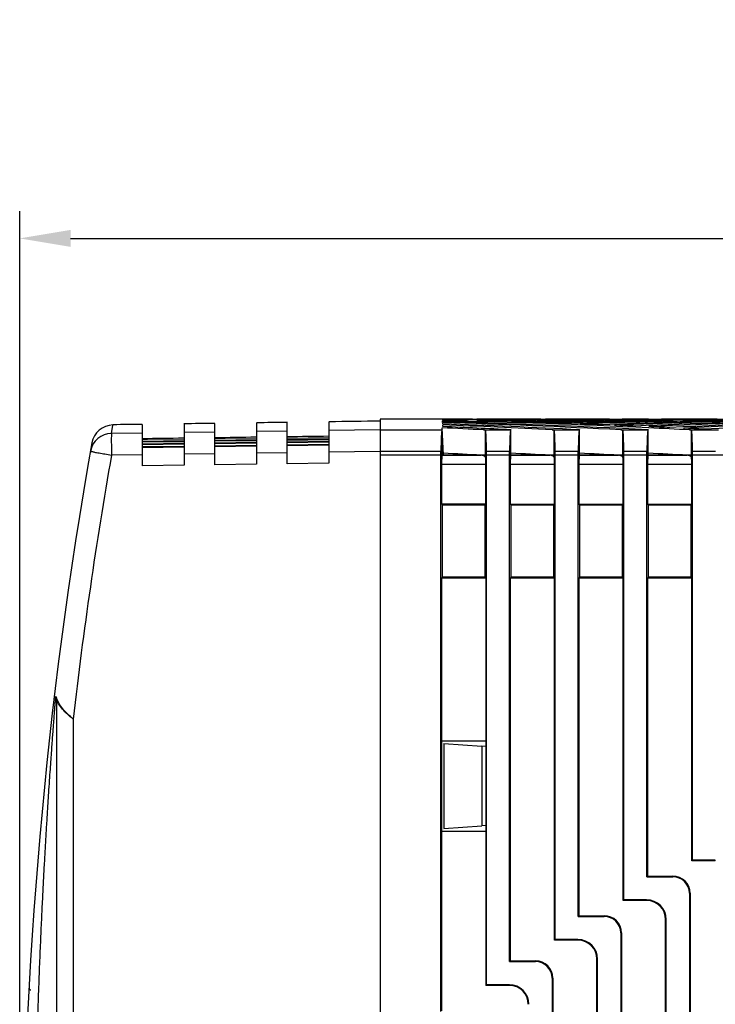
# Model space of a CAD drawing. Units: inches. Extents: x 2331 to 2583, y -274 to 83.
# Drawn here: x 2456 to 2495, y -66 to -12 of the extents above; entities that cross this region are included whole.
import ezdxf

# ---------------------------------------------------------------- set-up
doc = ezdxf.new("R2010")
doc.units = ezdxf.units.IN
doc.header["$LTSCALE"] = 0.64311
doc.header["$MEASUREMENT"] = 0
doc.header["$PDMODE"] = 3
doc.header["$PDSIZE"] = 0.3125
doc.layers.get('0').update_dxf_attribs({"linetype": 'CONTINUOUS'})
doc.layers.get('Defpoints').update_dxf_attribs({"linetype": 'CONTINUOUS'})
doc.layers.add('DIM', color=3, linetype='CONTINUOUS')
doc.styles.get("Standard").update_dxf_attribs({"font": 'txt', "width": 0.8})
doc.dimstyles.get("Standard").update_dxf_attribs({"dimtxt": 0.15625, "dimasz": 0.1875, "dimexe": 0.18, "dimexo": 0.0625, "dimgap": 0.09, "dimtad": 0, "dimtih": 1, "dimtoh": 1, "dimzin": 4, "dimdsep": 46, "dimtxsty": 'Standard', "dimcen": 0.09, "dimadec": 0, "dimazin": 0, "dimtp": 0.01, "dimtm": 0.01, "dimtfac": 1, "dimtofl": 0, "dimtmove": 0, "dimatfit": 3, "dimfxl": 0, "dimtolj": 1, "dimtzin": 4, "dimarcsym": 0})

# ---------------------------------------------------------------- blocks, each defined once
blk = doc.blocks.new('*D9')
at = {"layer": 'Defpoints', "color": 0}
for p in [(2556.014, -23.779), (2556.014, -34.141), (2456.014, -78.779)]:
    blk.add_point(p, dxfattribs=at)
at = {"layer": 'DIM', "color": 0, "lineweight": -2}
for p, q in [((2456.014, -77.682), (2456.014, -22.279)), ((2556.014, -33.045), (2556.014, -22.279)), ((2458.827, -23.779), (2553.202, -23.779))]:
    blk.add_line(p, q, dxfattribs=at)
at = {"layer": 'DIM', "color": 0}
for points in [[(2458.827, -23.31), (2458.827, -24.247), (2456.014, -23.779)], [(2553.202, -23.31), (2553.202, -24.247), (2556.014, -23.779)]]:
    blk.add_solid(points, dxfattribs=at)
at = {"layer": 'DIM', "color": 0, "insert": (2506.014, -19.729), "char_height": 5.4, "attachment_point": 5}
blk.add_mtext('\\A1;100.00 [3.94]', dxfattribs=at)

msp = doc.modelspace()

# ---------------------------------------------------------------- linework, layer by layer
at = {"color": 7, "linetype": 'Continuous'}
for p, q in [((2479.414, -33.779), (2475.964, -33.779)), ((2475.964, -33.779), (2475.964, -67.829)), ((2479.414, -33.781), (2479.415, -33.795)), ((2461.092, -34.573), (2461.175, -34.105)), ((2462.818, -36.358), (2462.818, -34.082)), ((2465.118, -34.051), (2465.118, -36.328)), ((2466.818, -36.305), (2466.818, -34.028)), ((2469.118, -33.997), (2469.118, -36.274)), ((2470.818, -36.252), (2470.818, -33.974)), ((2473.118, -33.942), (2473.118, -36.221)), ((2479.389, -34.26), (2479.401, -34.26)), ((2479.469, -35.777), (2479.389, -34.26)), ((2479.416, -33.81), (2479.417, -33.829)), ((2479.417, -33.829), (2480.79, -33.829)), ((2479.432, -33.873), (2479.419, -33.873)), ((2479.422, -33.928), (2479.419, -33.873)), ((2479.422, -33.928), (2479.436, -33.928)), ((2479.428, -34.044), (2479.424, -33.969)), ((2479.428, -34.044), (2479.441, -34.044)), ((2479.436, -34.193), (2479.431, -34.099)), ((2482.247, -33.829), (2484.59, -33.829)), ((2484.586, -33.863), (2482.248, -33.863)), ((2482.248, -33.863), (2482.248, -33.904)), ((2483.214, -33.795), (2483.225, -33.795)), ((2483.214, -33.81), (2483.226, -33.81)), ((2486.047, -33.829), (2488.39, -33.829)), ((2488.386, -33.863), (2486.048, -33.863)), ((2486.048, -33.863), (2486.049, -33.916)), ((2489.847, -33.829), (2492.19, -33.829)), ((2492.186, -33.863), (2489.848, -33.863)), ((2489.848, -33.863), (2489.849, -33.916)), ((2490.84, -34.262), (2490.825, -34.262)), ((2493.647, -33.829), (2494.131, -33.829)), ((2495.986, -33.863), (2493.648, -33.863)), ((2493.648, -33.863), (2493.649, -33.916)), ((2462.818, -34.55), (2461.092, -34.573)), ((2466.818, -34.496), (2465.118, -34.519)), ((2466.818, -34.878), (2469.118, -34.847)), ((2470.818, -34.443), (2469.118, -34.466)), ((2470.818, -34.824), (2473.118, -34.793)), ((2475.964, -34.375), (2473.118, -34.412)), ((2475.964, -34.375), (2479.39, -34.375)), ((2479.39, -35.777), (2479.393, -34.375)), ((2481.686, -34.375), (2483.22, -34.375)), ((2481.801, -35.877), (2481.794, -34.387)), ((2483.197, -35.77), (2483.192, -34.373)), ((2483.192, -34.373), (2483.22, -34.375)), ((2485.486, -34.375), (2487.02, -34.375)), ((2485.601, -35.877), (2485.594, -34.387)), ((2486.997, -35.77), (2486.992, -34.373)), ((2486.992, -34.373), (2487.02, -34.375)), ((2489.286, -34.375), (2490.82, -34.375)), ((2489.401, -35.877), (2489.394, -34.387)), ((2490.797, -35.77), (2490.792, -34.373)), ((2490.792, -34.373), (2490.82, -34.375)), ((2493.086, -34.375), (2494.692, -34.375)), ((2493.201, -35.877), (2493.194, -34.387)), ((2462.818, -34.933), (2465.118, -34.902)), ((2462.818, -35.015), (2465.118, -34.984)), ((2462.818, -35.043), (2465.118, -35.012)), ((2462.818, -35.145), (2465.118, -35.114)), ((2462.818, -35.179), (2465.118, -35.148)), ((2462.818, -35.303), (2465.118, -35.273)), ((2465.118, -35.329), (2462.818, -35.36)), ((2466.818, -34.961), (2469.118, -34.93)), ((2466.818, -34.989), (2469.118, -34.958)), ((2466.818, -35.091), (2469.118, -35.06)), ((2466.818, -35.125), (2469.118, -35.094)), ((2466.818, -35.25), (2469.118, -35.219)), ((2469.118, -35.276), (2466.818, -35.306)), ((2470.818, -34.907), (2473.118, -34.876)), ((2470.818, -34.935), (2473.118, -34.904)), ((2470.818, -35.038), (2473.118, -35.007)), ((2470.818, -35.072), (2473.118, -35.041)), ((2470.818, -35.196), (2473.118, -35.166)), ((2473.118, -35.222), (2470.818, -35.253)), ((2462.818, -35.748), (2461.092, -35.771)), ((2466.818, -35.695), (2465.118, -35.718)), ((2470.818, -35.642), (2469.118, -35.664)), ((2475.964, -35.573), (2473.118, -35.611)), ((2479.33, -35.573), (2475.964, -35.573)), ((2555.864, -35.773), (2475.964, -35.773)), ((2479.33, -66.566), (2479.33, -35.573)), ((2479.39, -35.777), (2479.469, -35.777)), ((2479.469, -35.775), (2481.56, -35.775)), ((2483.13, -35.573), (2481.848, -35.573)), ((2481.848, -65.078), (2481.848, -35.573)), ((2483.13, -63.796), (2483.13, -35.573)), ((2483.192, -35.775), (2485.36, -35.775)), ((2486.93, -35.573), (2485.648, -35.573)), ((2485.648, -62.578), (2485.648, -35.573)), ((2486.93, -61.296), (2486.93, -35.573)), ((2486.992, -35.775), (2489.16, -35.775)), ((2490.73, -35.573), (2489.448, -35.573)), ((2489.448, -60.384), (2489.448, -35.573)), ((2490.73, -59.102), (2490.73, -35.573)), ((2490.792, -35.775), (2492.96, -35.775)), ((2494.53, -35.573), (2493.248, -35.573)), ((2493.248, -58.19), (2493.248, -35.573)), ((2465.118, -36.328), (2462.818, -36.358)), ((2469.118, -36.274), (2466.818, -36.305)), ((2473.118, -36.221), (2470.818, -36.252)), ((2479.367, -36.274), (2481.811, -36.274)), ((2479.367, -36.274), (2479.367, -38.481)), ((2481.811, -38.481), (2481.811, -36.274)), ((2483.167, -36.274), (2485.611, -36.274)), ((2483.167, -36.274), (2483.167, -38.481)), ((2485.611, -38.481), (2485.611, -36.274)), ((2486.967, -36.274), (2489.411, -36.274)), ((2486.967, -36.274), (2486.967, -38.481)), ((2489.411, -38.481), (2489.411, -36.274)), ((2490.767, -36.274), (2493.211, -36.274)), ((2490.767, -36.274), (2490.767, -38.481)), ((2493.211, -38.481), (2493.211, -36.274)), ((2481.811, -38.481), (2479.367, -38.481)), ((2479.412, -38.527), (2479.367, -38.481)), ((2479.412, -38.527), (2481.765, -38.527)), ((2479.412, -42.53), (2479.412, -38.527)), ((2481.811, -38.481), (2481.765, -38.527)), ((2481.765, -38.527), (2481.765, -42.53)), ((2483.167, -38.481), (2485.611, -38.481)), ((2483.213, -38.528), (2483.167, -38.481)), ((2483.213, -38.528), (2485.564, -38.529)), ((2483.213, -42.529), (2483.213, -38.528)), ((2485.564, -38.529), (2485.611, -38.481)), ((2485.564, -38.529), (2485.564, -42.528)), ((2486.967, -38.481), (2489.411, -38.481)), ((2487.014, -38.529), (2486.967, -38.481)), ((2487.014, -38.529), (2489.363, -38.53)), ((2487.014, -42.528), (2487.014, -38.529)), ((2489.411, -38.481), (2489.363, -38.53)), ((2489.363, -38.53), (2489.363, -42.527)), ((2490.767, -38.481), (2493.211, -38.481)), ((2490.815, -38.53), (2490.767, -38.481)), ((2490.815, -38.53), (2493.162, -38.531)), ((2490.815, -42.527), (2490.815, -38.53)), ((2493.162, -38.531), (2493.211, -38.481)), ((2493.162, -38.531), (2493.162, -42.526)), ((2479.412, -42.53), (2479.367, -42.576)), ((2481.811, -42.576), (2479.367, -42.576)), ((2479.367, -42.576), (2479.367, -66.529)), ((2481.765, -42.53), (2479.412, -42.53)), ((2481.811, -42.576), (2481.765, -42.53)), ((2481.811, -42.576), (2481.811, -65.115)), ((2483.167, -42.576), (2483.213, -42.529)), ((2485.611, -42.576), (2483.167, -42.576)), ((2483.167, -42.576), (2483.167, -63.759)), ((2485.564, -42.528), (2483.213, -42.529)), ((2485.611, -42.576), (2485.564, -42.528)), ((2485.611, -62.615), (2485.611, -42.576)), ((2487.014, -42.528), (2486.967, -42.576)), ((2489.411, -42.576), (2486.967, -42.576)), ((2486.967, -42.576), (2486.967, -61.259)), ((2489.363, -42.527), (2487.014, -42.528)), ((2489.411, -42.576), (2489.363, -42.527)), ((2489.411, -60.421), (2489.411, -42.576)), ((2490.767, -42.576), (2490.815, -42.527)), ((2493.211, -42.576), (2490.767, -42.576)), ((2490.767, -42.576), (2490.767, -59.065)), ((2493.162, -42.526), (2490.815, -42.527)), ((2493.211, -42.576), (2493.162, -42.526)), ((2493.211, -58.227), (2493.211, -42.576)), ((2457.992, -49.371), (2458.007, -49.183)), ((2458.046, -49.258), (2458.067, -49.227)), ((2458.046, -49.258), (2458.046, -108.299)), ((2458.973, -50.383), (2458.973, -107.174)), ((2479.367, -51.579), (2481.811, -51.579)), ((2479.494, -51.729), (2481.6, -51.876)), ((2479.494, -51.729), (2479.494, -56.429)), ((2481.585, -51.875), (2481.585, -56.282)), ((2481.6, -51.876), (2481.585, -51.875)), ((2481.811, -51.891), (2481.6, -51.876)), ((2479.367, -56.579), (2481.811, -56.579)), ((2479.494, -56.429), (2481.595, -56.282)), ((2481.811, -56.266), (2481.585, -56.282)), ((2493.211, -58.227), (2493.248, -58.19)), ((2494.514, -58.227), (2493.211, -58.227)), ((2494.514, -58.19), (2493.248, -58.19)), ((2494.514, -58.227), (2494.514, -58.19)), ((2490.767, -59.065), (2490.73, -59.102)), ((2490.73, -59.102), (2492.164, -59.102)), ((2490.767, -59.065), (2492.164, -59.065)), ((2492.164, -59.102), (2492.164, -59.065)), ((2489.411, -60.421), (2489.448, -60.384)), ((2490.714, -60.421), (2489.411, -60.421)), ((2490.714, -60.384), (2489.448, -60.384)), ((2490.714, -60.421), (2490.714, -60.384)), ((2493.117, -60.018), (2493.08, -60.018)), ((2493.08, -60.018), (2493.08, -97.539)), ((2493.117, -60.018), (2493.117, -97.539)), ((2486.967, -61.259), (2486.93, -61.296)), ((2486.93, -61.296), (2488.364, -61.296)), ((2486.967, -61.259), (2488.364, -61.259)), ((2488.364, -61.296), (2488.364, -61.259)), ((2491.798, -61.468), (2491.761, -61.468)), ((2491.761, -96.089), (2491.761, -61.468)), ((2491.798, -96.089), (2491.798, -61.468)), ((2485.611, -62.615), (2485.648, -62.578)), ((2486.914, -62.615), (2485.611, -62.615)), ((2486.914, -62.578), (2485.648, -62.578)), ((2486.914, -62.615), (2486.914, -62.578)), ((2489.317, -62.212), (2489.28, -62.212)), ((2489.28, -62.212), (2489.28, -95.345)), ((2489.317, -62.212), (2489.317, -95.345)), ((2487.998, -63.662), (2487.961, -63.662)), ((2487.961, -93.895), (2487.961, -63.662)), ((2487.998, -93.895), (2487.998, -63.662)), ((2483.167, -63.759), (2483.13, -63.796)), ((2483.13, -63.796), (2484.564, -63.796)), ((2483.167, -63.759), (2484.564, -63.759)), ((2484.564, -63.796), (2484.564, -63.759)), ((2485.517, -64.712), (2485.48, -64.712)), ((2485.48, -64.712), (2485.48, -92.845)), ((2485.517, -64.712), (2485.517, -92.845)), ((2481.811, -65.115), (2481.848, -65.078)), ((2483.114, -65.115), (2481.811, -65.115)), ((2483.114, -65.078), (2481.848, -65.078)), ((2483.114, -65.115), (2483.114, -65.078))]:
    msp.add_line(p, q, dxfattribs=at)
for centre, radius, start, end in [((2461.191, -35.304), 1.2, 90.7826, 169.9453), ((2461.108, -35.772), 1.199, 90.7497, 170.0212), ((2706.164, -78.779), 250, 169.93677, 190.06323), ((2706.147, -78.779), 248.8, 170.04598, 173.44659), ((2458.307, -49.151), 0.301, 179.876, 186.1708), ((2492.164, -60.018), 0.953, 360, 90), ((2492.164, -60.018), 0.916, 360, 90), ((2490.714, -61.468), 1.084, 0, 90), ((2490.714, -61.468), 1.047, 0, 90), ((2488.364, -62.212), 0.953, 360, 90), ((2488.364, -62.212), 0.916, 360, 90), ((2486.914, -63.662), 1.084, 0, 90), ((2486.914, -63.662), 1.047, 0, 90), ((2484.564, -64.712), 0.953, 360, 90), ((2484.564, -64.712), 0.916, 360, 90), ((2456.63, -65.263), 0.1, 176.8596, 269.5024), ((2483.114, -66.162), 1.084, 0, 90), ((2483.114, -66.162), 1.047, 0, 90)]:
    msp.add_arc(centre, radius, start, end, dxfattribs=at)
for centre, major_axis, ratio, start_param, end_param in [((2438.785, -594.873), (158.179, 544.238), 0.862927, 0.235104, 0.2428), ((2442.585, -594.873), (158.179, 544.238), 0.862927, 0.232316, 0.246632), ((2446.385, -594.873), (158.179, 544.238), 0.862927, 0.232316, 0.246646), ((2529.993, -594.873), (158.179, -544.238), 0.862927, 2.895857, 2.898793), ((2533.793, -594.873), (158.179, -544.238), 0.862927, 2.895857, 2.90355), ((2537.593, -594.873), (158.179, -544.238), 0.862927, 2.895857, 2.907396), ((72012.342, -594.873), (87772.136, 0), 0.010474, -3.797676, -3.797646), ((72012.342, -594.873), (87772.136, 0), 0.010474, -3.797751, -3.797719), ((72012.342, -594.873), (87772.136, 0), 0.010474, -3.797826, -3.797794), ((72012.342, -594.873), (87772.136, 0), 0.010474, -3.797922, -3.797869), ((2419.785, -594.873), (158.179, 544.238), 0.862927, 0.199639, 0.204286), ((2514.793, -594.873), (158.179, -544.238), 0.862927, -3.400748, -3.39502), ((2434.985, -594.873), (158.179, 544.238), 0.862927, 0.232316, 0.2351), ((2427.385, -594.873), (158.179, 544.238), 0.862927, 6.482824, 6.502859), ((2423.585, -594.873), (158.179, 544.238), 0.862927, 6.482824, 6.495131), ((2431.185, -594.873), (158.179, 544.238), 0.862927, 6.487422, 6.51055), ((2507.193, -594.873), (158.179, -544.238), 0.862927, -3.433368, -3.41043), ((2499.593, -594.873), (158.179, -544.238), 0.862927, -3.433368, -3.425784), ((2503.393, -594.873), (158.179, -544.238), 0.862927, -3.433368, -3.418119), ((2529.993, -594.873), (158.179, -544.238), 0.862927, -3.369974, -3.368096), ((2510.993, -594.873), (158.179, -544.238), 0.862927, -3.40892, -3.40656), ((2453.985, -594.873), (158.179, 544.238), 0.862927, 6.546274, 6.550513), ((2518.593, -594.873), (158.179, -544.238), 0.862927, -3.395018, -3.393553), ((2533.793, -594.873), (158.179, -544.238), 0.862927, 2.913211, 2.918936), ((2510.993, -594.873), (158.179, -544.238), 0.862927, -3.41276, -3.410407), ((2518.593, -594.873), (158.179, -544.238), 0.862927, -3.400748, -3.395041), ((2438.785, -594.873), (158.179, 544.238), 0.862927, 0.232316, 0.235079), ((2457.785, -594.873), (158.179, 544.238), 0.862927, 6.546274, 6.554353), ((2537.593, -594.873), (158.179, -544.238), 0.862927, 2.913211, 2.922783), ((2510.993, -594.873), (158.179, -544.238), 0.862927, -3.416599, -3.414254), ((2522.393, -594.873), (158.179, -544.238), 0.862927, -3.400748, -3.393061), ((2461.585, -594.873), (158.179, 544.238), 0.862927, 6.546274, 6.558192), ((2541.393, -594.873), (158.179, -544.238), 0.862927, 2.913211, 2.926631), ((2510.993, -594.873), (158.179, -544.238), 0.862927, -3.420438, -3.418102), ((2465.385, -594.873), (158.179, 544.238), 0.862927, 6.546274, 6.56203), ((2545.193, -594.873), (158.179, -544.238), 0.862927, 2.913211, 2.930479), ((2510.993, -594.873), (158.179, -544.238), 0.862927, -3.424276, -3.42195), ((2453.985, -594.873), (158.179, 544.238), 0.862927, 0.250491, 0.251958), ((2469.185, -594.873), (158.179, 544.238), 0.862927, 0.263089, 0.282683), ((2526.193, -594.873), (158.179, -544.238), 0.862927, -3.397395, -3.39502), ((2431.185, -594.873), (158.179, 544.238), 0.862927, 6.482824, 6.487392), ((2548.993, -594.873), (158.179, -544.238), 0.862927, 2.913211, 2.934328), ((2510.993, -594.873), (158.179, -544.238), 0.862927, -3.428113, -3.425798), ((2457.785, -594.873), (158.179, 544.238), 0.862927, 6.535632, 6.538987), ((2472.985, -594.873), (158.179, 544.238), 0.862927, 0.263089, 0.28652), ((2526.193, -594.873), (158.179, -544.238), 0.862927, -3.400748, -3.398867), ((2552.793, -594.873), (158.179, -544.238), 0.862927, 2.913211, 2.938177), ((2510.993, -594.873), (158.179, -544.238), 0.862927, -3.431949, -3.429648), ((2476.785, -594.873), (158.179, 544.238), 0.862927, 0.263089, 0.290357), ((2461.585, -594.873), (158.179, 544.238), 0.862927, 6.535634, 6.54234), ((71910.5, -594.873), (87644.829, 0), 0.010474, -3.797737, -3.797694), ((71910.5, -594.873), (87644.829, 0), 0.010474, -3.797812, -3.797769), ((71910.5, -594.873), (87644.829, 0), 0.010474, -3.797887, -3.797844), ((2479.393, -35.573), (0, -1.2), 0.052408, 3.187689, 4.712389), ((2481.554, -35.573), (0.338, 1.164), 0.862927, 0.096133, 0.199639), ((2481.785, -35.573), (0, -1.2), 0.052408, 1.570796, 2.991991), ((2483.193, -35.573), (0, -1.2), 0.052408, 3.187689, 4.712389), ((2485.354, -35.573), (0.338, 1.164), 0.862927, 0.096133, 0.199639), ((2485.585, -35.573), (0, -1.2), 0.052408, 1.570796, 2.991991), ((2486.993, -35.573), (0, -1.2), 0.052408, 3.187689, 4.712389), ((2489.154, -35.573), (0.338, 1.164), 0.862927, 0.096133, 0.199639), ((2489.385, -35.573), (0, -1.2), 0.052408, 1.570796, 2.991991), ((2490.793, -35.573), (0, -1.2), 0.052408, 3.187689, 4.712389), ((2492.954, -35.573), (0.338, 1.164), 0.862927, 0.096133, 0.199639), ((2493.185, -35.573), (0, -1.2), 0.052408, 1.570796, 2.991991), ((2479.393, -36.274), (0, -0.5), 0.052408, -3.030774, -1.570796), ((2419.785, -594.873), (157.785, 542.88), 0.862927, 0.199581, 0.203834), ((2481.505, -36.274), (0.141, 0.485), 0.862927, -0.40924, 0.199581), ((2481.785, -36.274), (0, -0.5), 0.052408, 1.570796, 2.486617), ((2483.193, -36.274), (0, -0.5), 0.052408, -3.095438, -1.570796), ((2484.545, -594.873), (0, -559.694), 0.052408, -3.095624, -3.095438), ((2423.585, -594.873), (157.785, 542.88), 0.862927, 0.199581, 0.20398), ((2485.305, -36.274), (0.141, 0.485), 0.862927, -0.40924, 0.199581), ((2485.585, -36.274), (0, -0.5), 0.052408, 1.570796, 2.486617), ((2486.993, -36.274), (0, -0.5), 0.052408, -3.095438, -1.570796), ((2488.345, -594.873), (0, -559.694), 0.052408, -3.095624, -3.095438), ((2427.385, -594.873), (157.785, 542.88), 0.862927, 0.199581, 0.20398), ((2489.105, -36.274), (0.141, 0.485), 0.862927, -0.40924, 0.199581), ((2489.385, -36.274), (0, -0.5), 0.052408, 1.570796, 2.486617), ((2490.793, -36.274), (0, -0.5), 0.052408, -3.095438, -1.570796), ((2492.145, -594.873), (0, -559.694), 0.052408, -3.095624, -3.095438), ((2431.185, -594.873), (157.785, 542.88), 0.862927, 0.199581, 0.20398), ((2492.905, -36.274), (0.141, 0.485), 0.862927, -0.40924, 0.199581), ((2493.185, -36.274), (0, -0.5), 0.052408, 1.570796, 2.486617)]:
    msp.add_ellipse(centre, major_axis=major_axis, ratio=ratio, start_param=start_param, end_param=end_param, dxfattribs=at)
for points, start_tangent, end_tangent in [([(2461.092, -34.573), (2461.088, -34.645), (2461.086, -34.821), (2461.086, -35.084), (2461.088, -35.411), (2461.092, -35.771)], (-0.278945, -0.960307), (0.013335, -0.999911)), ([(2459.927, -35.564), (2459.984, -35.575), (2460.149, -35.605), (2460.406, -35.65), (2460.731, -35.708), (2461.092, -35.771)], (-0.172858, -0.984947), (0.979782, -0.200067)), ([(2456.831, -79.409), (2456.837, -76.652), (2456.859, -74.162), (2456.894, -71.926), (2456.936, -69.913), (2456.984, -68.081), (2457.036, -66.393), (2457.091, -64.829), (2457.148, -63.389), (2457.205, -62.076), (2457.26, -60.885), (2457.313, -59.805), (2457.365, -58.816), (2457.416, -57.892), (2457.467, -57), (2457.52, -56.116), (2457.573, -55.258), (2457.624, -54.469), (2457.67, -53.773), (2457.712, -53.158), (2457.75, -52.612), (2457.785, -52.124), (2457.816, -51.685), (2457.845, -51.289), (2457.872, -50.931), (2457.897, -50.605), (2457.919, -50.31), (2457.94, -50.042), (2457.959, -49.797), (2457.976, -49.575), (2457.992, -49.371)], (-0.001687, 0.999999), (0.079086, 0.996868)), ([(2458.006, -49.15), (2457.941, -49.196), (2457.914, -49.246)], (-0.886458, -0.462809), (-0.118565, -0.992946)), ([(2458.007, -49.183), (2457.94, -49.212), (2457.914, -49.246)], (-0.955633, -0.294561), (-0.118743, -0.992925)), ([(2458.067, -49.227), (2458.061, -49.207), (2458.053, -49.188), (2458.043, -49.17), (2458.032, -49.156), (2458.02, -49.148), (2458.006, -49.15)], (-0.306222, 0.95196), (-0.904321, -0.426854)), ([(2458.046, -49.258), (2458.042, -49.238), (2458.037, -49.219), (2458.032, -49.202), (2458.025, -49.188), (2458.007, -49.183)], (-0.184844, 0.982768), (-0.779206, -0.626768)), ([(2458.973, -50.383), (2458.663, -50.111), (2458.381, -49.826), (2458.168, -49.535), (2458.046, -49.258)], (-0.757211, 0.65317), (-0.29533, 0.955395)), ([(2458.973, -50.383), (2458.674, -50.101), (2458.401, -49.807), (2458.192, -49.509), (2458.067, -49.227)], (-0.73334, 0.679862), (-0.306398, 0.951903))]:
    msp.add_spline(points, degree=3, dxfattribs=dict(at, start_tangent=start_tangent, end_tangent=end_tangent))

# ---------------------------------------------------------------- dimensions: what is measured, and where the dimension line sits
at = {"layer": 'DIM'}
dim = msp.add_linear_dim(base=(2556.014, -23.779), p1=(2456.014, -78.779), p2=(2556.014, -34.141), dimstyle='Standard', override={"dimscale": 15, "dimtxt": 0.36, "dimexe": 0.1, "dimexo": 0.073081, "dimtad": 1, "dimtih": 0, "dimzin": 0, "dimcen": 0.105236, "dimtp": 0, "dimtm": 0, "dimtzin": 0}, dxfattribs=at)
dim.commit()
dim.dimension.update_dxf_attribs({"geometry": '*D9', "text_midpoint": (2506.014, -19.729)})

doc.saveas('drawing.dxf')
